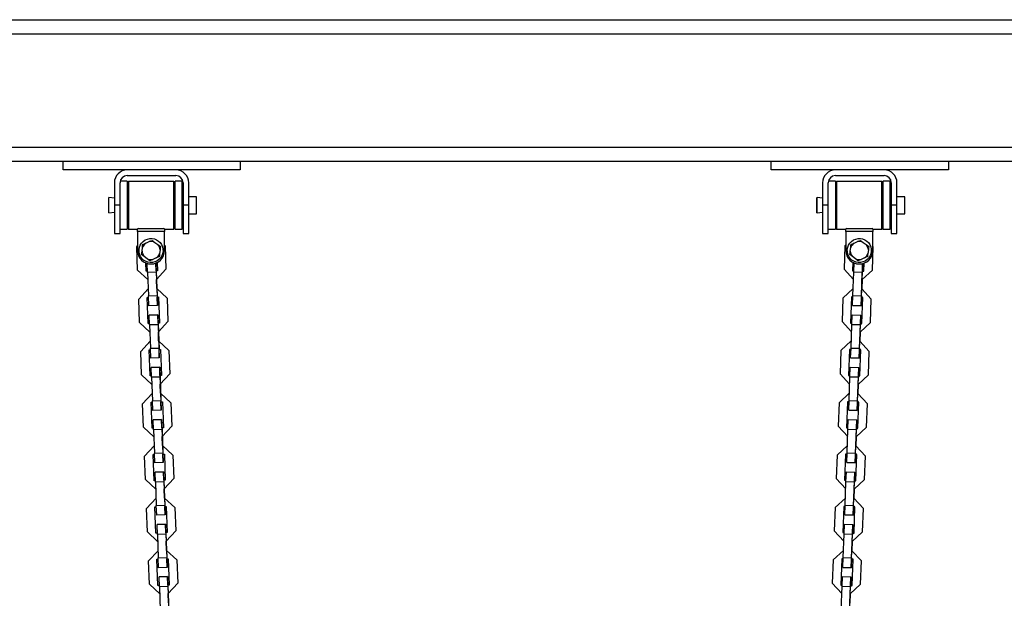
# Model space of a CAD drawing. Units: inches. Extents: x 115 to 185, y 28 to 182.
# Drawn here: x 137 to 144, y 176 to 180 of the extents above; entities that cross this region are included whole.
import ezdxf

# ---------------------------------------------------------------- set-up
doc = ezdxf.new("R2010")
doc.units = ezdxf.units.IN
doc.header["$MEASUREMENT"] = 0
doc.layers.add('Ebene 1', color=7, linetype='Continuous')

# ---------------------------------------------------------------- blocks, each defined once
blk = doc.blocks.new('block 2')
at = {"layer": 'Ebene 1', "color": 179, "lineweight": 25, "true_color": 0x1a171b}
for points in [[(134.5246, 180.4078), (157.2462, 180.4078)], [(134.5246, 180.4078), (157.2462, 180.4078)], [(134.5088, 180.3075), (157.2621, 180.3075)], [(134.5088, 180.3075), (157.2621, 180.3075)], [(134.3818, 179.5079), (157.3888, 179.5079)], [(134.3818, 179.5079), (157.3888, 179.5079)], [(134.4459, 179.4077), (157.3244, 179.4077)], [(134.4459, 179.4077), (157.3244, 179.4077)], [(136.9853, 179.3477), (136.9853, 179.4077)], [(138.2351, 179.4077), (138.2351, 179.3477)], [(141.9851, 179.3477), (141.9851, 179.4077)], [(143.2355, 179.4077), (143.2355, 179.3477)], [(138.2351, 179.3477), (136.9853, 179.3477)], [(137.7828, 179.3467), (137.4378, 179.3467)], [(143.2355, 179.3477), (141.9851, 179.3477)], [(142.7828, 179.3467), (142.4378, 179.3467)], [(137.4378, 179.2676), (137.3889, 179.2676)], [(137.4378, 179.3067), (137.7828, 179.3067)], [(137.4378, 179.2676), (137.4378, 179.2673), (137.4378, 179.2662)], [(137.7759, 179.0535), (137.7759, 179.2013), (137.7759, 179.2676)], [(137.8255, 179.2676), (137.7759, 179.2676)], [(137.8255, 179.0535), (137.8255, 179.2013), (137.8255, 179.2676)], [(142.4378, 179.2676), (142.3891, 179.2676)], [(142.4378, 179.3067), (142.7828, 179.3067)], [(142.4378, 179.2676), (142.4378, 179.2673), (142.4378, 179.2662)], [(142.7758, 179.0535), (142.7758, 179.2013), (142.7758, 179.2676)], [(142.8254, 179.2676), (142.7758, 179.2676)], [(142.8254, 179.0535), (142.8254, 179.2013), (142.8254, 179.2676)], [(137.348, 179.2568), (137.348, 179.0979)], [(137.3878, 179.0979), (137.3878, 179.2568)], [(137.4378, 179.2662), (137.4378, 179.0867), (137.4378, 178.9279)], [(137.4417, 179.24), (137.4378, 179.24)], [(137.4467, 179.2662), (137.4417, 179.2612)], [(137.4417, 178.9343), (137.4417, 179.0979), (137.4417, 179.2612)], [(137.4467, 179.2662), (137.4467, 179.0979), (137.4467, 178.9293)], [(137.7666, 179.2662), (137.4467, 179.2662)], [(137.7666, 178.9293), (137.7666, 179.0979), (137.7666, 179.2662)], [(137.7716, 179.2612), (137.7666, 179.2662)], [(137.7716, 179.2612), (137.7716, 179.0979), (137.7716, 178.9343)], [(137.7759, 179.24), (137.7716, 179.24)], [(137.8326, 179.2568), (137.8326, 179.0979)], [(137.8729, 179.0979), (137.8729, 179.2568)], [(142.3479, 179.2568), (142.3479, 179.0979)], [(142.3877, 179.0979), (142.3877, 179.2568)], [(142.4378, 179.2662), (142.4378, 179.0867), (142.4378, 178.9279)], [(142.4416, 179.24), (142.4378, 179.24)], [(142.4466, 179.2662), (142.4416, 179.2612)], [(142.4416, 178.9343), (142.4416, 179.0979), (142.4416, 179.2612)], [(142.4466, 179.2662), (142.4466, 179.0979), (142.4466, 178.9293)], [(142.7667, 179.2662), (142.4466, 179.2662)], [(142.7667, 178.9293), (142.7667, 179.0979), (142.7667, 179.2662)], [(142.7718, 179.2612), (142.7667, 179.2662)], [(142.7718, 179.2612), (142.7718, 179.0979), (142.7718, 178.9343)], [(142.7758, 179.24), (142.7718, 179.24)], [(142.8328, 179.2568), (142.8328, 179.0979)], [(142.8728, 179.0979), (142.8728, 179.2568)], [(137.3094, 179.1525), (137.3077, 179.1508)], [(137.3077, 179.0979), (137.3077, 179.1353), (137.3077, 179.1508)], [(137.3094, 179.0979), (137.3094, 179.1364), (137.3094, 179.1525)], [(137.348, 179.1477), (137.3094, 179.1525)], [(137.8326, 179.1579), (137.8255, 179.1579)], [(137.9278, 179.1579), (137.8729, 179.1579)], [(137.9278, 179.0979), (137.9278, 179.1403), (137.9278, 179.1579)], [(142.3098, 179.1525), (142.3076, 179.1508)], [(142.3076, 179.0979), (142.3076, 179.1353), (142.3076, 179.1508)], [(142.3098, 179.0979), (142.3098, 179.1364), (142.3098, 179.1525)], [(142.3479, 179.1477), (142.3098, 179.1525)], [(142.8328, 179.1579), (142.8254, 179.1579)], [(142.9277, 179.1579), (142.8728, 179.1579)], [(142.9277, 179.0979), (142.9277, 179.1403), (142.9277, 179.1579)], [(137.3077, 179.0447), (137.3077, 179.0602), (137.3077, 179.0979)], [(137.3094, 179.0428), (137.3094, 179.059), (137.3094, 179.0979)], [(137.348, 179.0979), (137.348, 178.9565), (137.348, 178.898)], [(137.3878, 179.0979), (137.348, 179.0979)], [(137.3878, 178.898), (137.3878, 178.9565), (137.3878, 179.0979)], [(137.8326, 179.0979), (137.8326, 178.9565), (137.8326, 178.898)], [(137.8729, 179.0979), (137.8326, 179.0979)], [(137.8729, 178.898), (137.8729, 178.9565), (137.8729, 179.0979)], [(137.9278, 179.0377), (137.9278, 179.0552), (137.9278, 179.0979)], [(142.3076, 179.0447), (142.3076, 179.0602), (142.3076, 179.0979)], [(142.3098, 179.0428), (142.3098, 179.059), (142.3098, 179.0979)], [(142.3479, 179.0979), (142.3479, 178.9565), (142.3479, 178.898)], [(142.3877, 179.0979), (142.3479, 179.0979)], [(142.3877, 178.898), (142.3877, 178.9565), (142.3877, 179.0979)], [(142.8328, 179.0979), (142.8328, 178.9565), (142.8328, 178.898)], [(142.8728, 179.0979), (142.8328, 179.0979)], [(142.8728, 178.898), (142.8728, 178.9565), (142.8728, 179.0979)], [(142.9277, 179.0377), (142.9277, 179.0552), (142.9277, 179.0979)], [(137.3077, 179.0447), (137.3094, 179.0428)], [(137.3094, 179.0428), (137.348, 179.048)], [(137.7759, 178.9279), (137.7759, 178.9627), (137.7759, 179.0535)], [(137.8255, 178.9279), (137.8255, 178.9627), (137.8255, 179.0535)], [(137.8255, 179.0377), (137.8326, 179.0377)], [(137.8729, 179.0377), (137.9278, 179.0377)], [(142.3076, 179.0447), (142.3098, 179.0428)], [(142.3098, 179.0428), (142.3479, 179.048)], [(142.7758, 178.9279), (142.7758, 178.9627), (142.7758, 179.0535)], [(142.8254, 178.9279), (142.8254, 178.9627), (142.8254, 179.0535)], [(142.8254, 179.0377), (142.8328, 179.0377)], [(142.8728, 179.0377), (142.9277, 179.0377)], [(137.3878, 178.9279), (137.4378, 178.9279)], [(137.4378, 178.9553), (137.4417, 178.9553)], [(137.4417, 178.9343), (137.4467, 178.9293)], [(137.4467, 178.9293), (137.5115, 178.9293)], [(137.5168, 178.9329), (137.5115, 178.9303)], [(137.5115, 178.9126), (137.5115, 178.9303)], [(137.5168, 178.9329), (137.6968, 178.9329)], [(137.7017, 178.9303), (137.6968, 178.9329)], [(137.7017, 178.9303), (137.7017, 178.9126)], [(137.7017, 178.9293), (137.7666, 178.9293)], [(137.7666, 178.9293), (137.7716, 178.9343)], [(137.7716, 178.9553), (137.7759, 178.9553)], [(137.7759, 178.9279), (137.8255, 178.9279)], [(142.3877, 178.9279), (142.4378, 178.9279)], [(142.4378, 178.9553), (142.4416, 178.9553)], [(142.4416, 178.9343), (142.4466, 178.9293)], [(142.4466, 178.9293), (142.5119, 178.9293)], [(142.5169, 178.9329), (142.5119, 178.9303)], [(142.5119, 178.9126), (142.5119, 178.9303)], [(142.5169, 178.9329), (142.6967, 178.9329)], [(142.7017, 178.9303), (142.6967, 178.9329)], [(142.7017, 178.9303), (142.7017, 178.9126)], [(142.7017, 178.9293), (142.7667, 178.9293)], [(142.7667, 178.9293), (142.7718, 178.9343)], [(142.7718, 178.9553), (142.7758, 178.9553)], [(142.7758, 178.9279), (142.8254, 178.9279)], [(137.348, 178.898), (137.3878, 178.898)], [(137.5115, 178.9126), (137.5115, 178.7775)], [(137.7017, 178.9126), (137.5115, 178.9126)], [(137.5945, 178.8408), (137.6054, 178.8451), (137.6161, 178.8495)], [(137.6161, 178.8495), (137.6252, 178.8425), (137.6343, 178.8354)], [(137.7017, 178.7775), (137.7017, 178.9126)], [(137.8326, 178.898), (137.8729, 178.898)], [(142.3479, 178.898), (142.3877, 178.898)], [(142.5119, 178.9126), (142.5119, 178.7775)], [(142.7017, 178.9126), (142.5119, 178.9126)], [(142.5944, 178.8408), (142.6054, 178.8451), (142.6159, 178.8495)], [(142.6159, 178.8495), (142.6252, 178.8425), (142.6342, 178.8354)], [(142.7017, 178.7775), (142.7017, 178.9126)], [(142.8328, 178.898), (142.8728, 178.898)], [(137.5056, 178.8041), (137.5115, 178.8104)], [(137.5115, 178.8104), (137.5056, 178.8041)], [(137.512, 178.6391), (137.5056, 178.8041)], [(137.543, 178.7731), (137.5461, 178.7989)], [(137.5461, 178.7989), (137.5475, 178.8104), (137.5491, 178.8216)], [(137.5491, 178.8216), (137.5596, 178.8259), (137.5706, 178.8304)], [(137.5706, 178.8304), (137.5945, 178.8408)], [(137.6343, 178.8354), (137.6552, 178.8196)], [(137.6552, 178.8196), (137.6643, 178.8127), (137.6736, 178.8055)], [(137.6707, 178.7825), (137.6672, 178.7569)], [(137.6736, 178.8055), (137.6722, 178.7943), (137.6707, 178.7825)], [(137.7017, 178.8149), (137.7056, 178.8115)], [(137.7056, 178.8115), (137.7017, 178.8149)], [(137.7056, 178.8115), (137.7117, 178.6468)], [(137.7056, 178.8115), (137.7117, 178.6468)], [(142.5052, 178.8115), (142.4988, 178.6468)], [(142.5119, 178.8179), (142.5052, 178.8115)], [(142.5429, 178.7731), (142.546, 178.7989)], [(142.546, 178.7989), (142.5479, 178.8104), (142.5493, 178.8216)], [(142.5493, 178.8216), (142.5599, 178.8259), (142.5705, 178.8304)], [(142.5705, 178.8304), (142.5944, 178.8408)], [(142.6342, 178.8354), (142.655, 178.8196)], [(142.655, 178.8196), (142.6643, 178.8127), (142.6735, 178.8055)], [(142.6707, 178.7825), (142.6671, 178.7569)], [(142.6735, 178.8055), (142.6721, 178.7943), (142.6707, 178.7825)], [(142.6988, 178.6391), (142.7048, 178.8041)], [(142.6988, 178.6391), (142.7048, 178.8041)], [(142.7048, 178.8041), (142.7017, 178.8075)], [(137.5399, 178.7498), (137.5413, 178.761), (137.543, 178.7731)], [(137.5585, 178.736), (137.5491, 178.7431), (137.5399, 178.7498)], [(137.579, 178.72), (137.5585, 178.736)], [(137.5973, 178.7061), (137.5885, 178.7131), (137.579, 178.72)], [(137.6188, 178.7148), (137.608, 178.7104), (137.5973, 178.7061)], [(137.6429, 178.7252), (137.6188, 178.7148)], [(137.6643, 178.734), (137.6538, 178.7297), (137.6429, 178.7252)], [(137.6672, 178.7569), (137.6658, 178.7452), (137.6643, 178.734)], [(142.54, 178.7498), (142.5415, 178.761), (142.5429, 178.7731)], [(142.5584, 178.736), (142.5489, 178.7431), (142.54, 178.7498)], [(142.5789, 178.72), (142.5584, 178.736)], [(142.5975, 178.7061), (142.5885, 178.7131), (142.5789, 178.72)], [(142.6189, 178.7148), (142.6082, 178.7104), (142.5975, 178.7061)], [(142.6428, 178.7252), (142.6189, 178.7148)], [(142.6643, 178.734), (142.6537, 178.7297), (142.6428, 178.7252)], [(142.6671, 178.7569), (142.6657, 178.7452), (142.6643, 178.734)], [(137.5723, 178.6311), (137.5699, 178.69)], [(137.5723, 178.6311), (137.5699, 178.69)], [(137.5826, 178.6217), (137.5801, 178.6866)], [(137.6421, 178.6341), (137.64, 178.6887)], [(137.64, 178.6887), (137.6424, 178.6242)], [(137.6443, 178.5741), (137.7117, 178.6468)], [(137.6498, 178.6933), (137.6521, 178.6344)], [(142.5663, 178.5741), (142.4988, 178.6468)], [(142.4988, 178.6468), (142.5663, 178.5741)], [(142.5606, 178.6947), (142.5584, 178.6344)], [(142.5606, 178.6947), (142.5584, 178.6344)], [(142.5679, 178.6242), (142.5705, 178.6897)], [(142.6304, 178.6859), (142.628, 178.6217)], [(142.6283, 178.6318), (142.6304, 178.6859)], [(142.6385, 178.6311), (142.6407, 178.689)], [(137.512, 178.6391), (137.5842, 178.572)], [(137.5821, 178.6318), (137.5723, 178.6311)], [(137.5821, 178.6316), (137.5723, 178.6311)], [(137.6424, 178.6242), (137.5826, 178.6217)], [(137.5826, 178.6217), (137.5888, 178.457)], [(137.6521, 178.6344), (137.6421, 178.6341)], [(137.6521, 178.6344), (137.6421, 178.6341)], [(137.6421, 178.6341), (137.6491, 178.4492)], [(137.6424, 178.6242), (137.6488, 178.459)], [(137.6467, 178.5092), (137.6443, 178.5741)], [(137.6467, 178.5092), (137.6443, 178.5741)], [(142.5584, 178.6344), (142.5684, 178.6341)], [(142.562, 178.459), (142.5679, 178.6242)], [(142.628, 178.6217), (142.5679, 178.6242)], [(142.6216, 178.4472), (142.6283, 178.6318)], [(142.622, 178.457), (142.628, 178.6217)], [(142.6261, 178.572), (142.6237, 178.5068)], [(142.6261, 178.572), (142.6237, 178.5068)], [(142.6988, 178.6391), (142.6261, 178.572)], [(142.6261, 178.572), (142.6988, 178.6391)], [(142.6283, 178.6318), (142.6385, 178.6311)], [(137.5194, 178.4344), (137.5868, 178.5068)], [(137.5868, 178.5068), (137.5194, 178.4344)], [(137.6467, 178.5092), (137.7194, 178.4418)], [(137.7194, 178.4418), (137.6467, 178.5092)], [(142.5637, 178.5092), (142.491, 178.4418)], [(142.691, 178.4344), (142.6237, 178.5068)], [(137.5258, 178.2692), (137.5194, 178.4344)], [(137.579, 178.4465), (137.5892, 178.4466)], [(137.5861, 178.2615), (137.579, 178.4465)], [(137.5861, 178.2615), (137.579, 178.4465)], [(137.5888, 178.457), (137.6488, 178.459)], [(137.5914, 178.387), (137.5888, 178.457)], [(137.6488, 178.459), (137.6514, 178.3893)], [(137.6491, 178.4492), (137.6591, 178.4496)], [(137.6514, 178.3893), (137.6491, 178.4492)], [(137.6591, 178.4496), (137.6662, 178.2647)], [(137.7194, 178.4418), (137.7254, 178.277)], [(137.7194, 178.4418), (137.7254, 178.277)], [(142.491, 178.4418), (142.485, 178.277)], [(142.5513, 178.4496), (142.5446, 178.2647)], [(142.5513, 178.4496), (142.5446, 178.2647)], [(142.5617, 178.4492), (142.5513, 178.4496)], [(142.5617, 178.4492), (142.5513, 178.4496)], [(142.5593, 178.3893), (142.562, 178.459)], [(142.562, 178.459), (142.622, 178.457)], [(142.622, 178.457), (142.6192, 178.387)], [(142.6192, 178.387), (142.6216, 178.4466)], [(142.6314, 178.4465), (142.6216, 178.4472)], [(142.6314, 178.4465), (142.6216, 178.4466)], [(142.6244, 178.2615), (142.6314, 178.4465)], [(142.6848, 178.2692), (142.691, 178.4344)], [(142.6848, 178.2692), (142.691, 178.4344)], [(137.6514, 178.3893), (137.5914, 178.387)], [(142.5593, 178.3893), (142.6192, 178.387)], [(142.6192, 178.387), (142.5593, 178.3893)], [(137.6538, 178.3243), (137.5938, 178.3218)], [(137.5938, 178.3218), (137.6538, 178.3243)], [(137.5963, 178.252), (137.5938, 178.3218)], [(137.6559, 178.2642), (137.6538, 178.3243)], [(137.6538, 178.3243), (137.6562, 178.2541)], [(142.5543, 178.2541), (142.557, 178.3243)], [(142.557, 178.3243), (142.617, 178.3218)], [(142.617, 178.3218), (142.6142, 178.252)], [(142.6146, 178.2618), (142.617, 178.3218)], [(137.5258, 178.2692), (137.5983, 178.2019)], [(137.5959, 178.2618), (137.5861, 178.2615)], [(137.5959, 178.2618), (137.5861, 178.2615)], [(137.6562, 178.2541), (137.5963, 178.252)], [(137.5963, 178.252), (137.6026, 178.0871)], [(137.6662, 178.2647), (137.6559, 178.2642)], [(137.6662, 178.2647), (137.6559, 178.2642)], [(137.6559, 178.2642), (137.6629, 178.0796)], [(137.6562, 178.2541), (137.6626, 178.0894)], [(137.6583, 178.2045), (137.7254, 178.277)], [(142.5524, 178.2045), (142.485, 178.277)], [(142.485, 178.277), (142.5524, 178.2045)], [(142.5446, 178.2647), (142.5546, 178.2642)], [(142.5482, 178.0894), (142.5543, 178.2541)], [(142.6142, 178.252), (142.5543, 178.2541)], [(142.6078, 178.077), (142.6146, 178.2618)], [(142.6082, 178.0871), (142.6142, 178.252)], [(142.6848, 178.2692), (142.6125, 178.2019)], [(142.6125, 178.2019), (142.6848, 178.2692)], [(142.6146, 178.2618), (142.6244, 178.2615)], [(137.6605, 178.1395), (137.6583, 178.2045)], [(137.6605, 178.1395), (137.6583, 178.2045)], [(142.6125, 178.2019), (142.6099, 178.1369)], [(142.6125, 178.2019), (142.6099, 178.1369)], [(137.5336, 178.0648), (137.6009, 178.1369)], [(137.6009, 178.1369), (137.5336, 178.0648)], [(137.6026, 178.0871), (137.6626, 178.0894)], [(137.605, 178.017), (137.6026, 178.0871)], [(137.7332, 178.0722), (137.6605, 178.1395)], [(137.6605, 178.1395), (137.7332, 178.0722)], [(137.6626, 178.0894), (137.6652, 178.0195)], [(142.55, 178.1395), (142.4774, 178.0722)], [(142.5453, 178.0195), (142.5482, 178.0894)], [(142.5482, 178.0894), (142.6082, 178.0871)], [(142.6082, 178.0871), (142.6054, 178.017)], [(142.6774, 178.0648), (142.6099, 178.1369)], [(137.5394, 177.8996), (137.5336, 178.0648)], [(137.593, 178.0766), (137.603, 178.077)], [(137.5997, 177.8918), (137.593, 178.0766)], [(137.5997, 177.8918), (137.593, 178.0766)], [(137.6652, 178.0195), (137.605, 178.017)], [(137.6629, 178.0796), (137.6729, 178.0797)], [(137.6652, 178.0195), (137.6629, 178.0796)], [(137.6729, 178.0797), (137.6798, 177.8949)], [(137.7332, 178.0722), (137.7394, 177.907)], [(137.7332, 178.0722), (137.7394, 177.907)], [(142.4774, 178.0722), (142.4714, 177.907)], [(142.5377, 178.0797), (142.531, 177.8949)], [(142.5377, 178.0797), (142.531, 177.8949)], [(142.5479, 178.0796), (142.5377, 178.0797)], [(142.5479, 178.0796), (142.5377, 178.0797)], [(142.5453, 178.0195), (142.6054, 178.017)], [(142.6054, 178.017), (142.5453, 178.0195)], [(142.6054, 178.017), (142.6078, 178.077)], [(142.6178, 178.0766), (142.6078, 178.077)], [(142.6178, 178.0766), (142.6078, 178.077)], [(142.6106, 177.8918), (142.6178, 178.0766)], [(142.6709, 177.8996), (142.6774, 178.0648)], [(142.6709, 177.8996), (142.6774, 178.0648)], [(137.6676, 177.9545), (137.6076, 177.9521)], [(137.6076, 177.9521), (137.6676, 177.9545)], [(137.6104, 177.8823), (137.6076, 177.9521)], [(137.6696, 177.8946), (137.6676, 177.9545)], [(137.6676, 177.9545), (137.67, 177.8844)], [(142.5405, 177.8844), (142.5429, 177.9545)], [(142.5429, 177.9545), (142.6028, 177.9521)], [(142.6028, 177.9521), (142.6004, 177.8823)], [(142.6008, 177.8922), (142.6028, 177.9521)], [(137.5394, 177.8996), (137.6121, 177.8322)], [(137.6097, 177.8922), (137.5997, 177.8918)], [(137.6097, 177.8922), (137.5997, 177.8918)], [(137.67, 177.8844), (137.6104, 177.8823)], [(137.6104, 177.8823), (137.6164, 177.7175)], [(137.6798, 177.8949), (137.6696, 177.8946)], [(137.6798, 177.8949), (137.6696, 177.8946)], [(137.6696, 177.8946), (137.6767, 177.7097)], [(137.67, 177.8844), (137.6764, 177.7197)], [(137.6722, 177.8346), (137.7394, 177.907)], [(142.5386, 177.8346), (142.4714, 177.907)], [(142.4714, 177.907), (142.5386, 177.8346)], [(142.531, 177.8949), (142.5408, 177.8946)], [(142.5341, 177.7197), (142.5405, 177.8844)], [(142.6004, 177.8823), (142.5405, 177.8844)], [(142.5937, 177.7073), (142.6008, 177.8922)], [(142.5941, 177.7175), (142.6004, 177.8823)], [(142.6709, 177.8996), (142.5987, 177.8322)], [(142.5987, 177.8322), (142.6709, 177.8996)], [(142.6008, 177.8922), (142.6106, 177.8918)], [(137.6746, 177.7697), (137.6722, 177.8346)], [(137.6746, 177.7697), (137.6722, 177.8346)], [(142.5987, 177.8322), (142.5961, 177.7673)], [(142.5987, 177.8322), (142.5961, 177.7673)], [(137.5473, 177.6951), (137.6147, 177.7673)], [(137.6147, 177.7673), (137.5473, 177.6951)], [(137.6746, 177.7697), (137.747, 177.7023)], [(137.747, 177.7023), (137.6746, 177.7697)], [(142.5363, 177.7697), (142.4635, 177.7023)], [(142.6636, 177.6951), (142.5961, 177.7673)], [(137.5532, 177.5299), (137.5473, 177.6951)], [(137.6069, 177.707), (137.6168, 177.7073)], [(137.6135, 177.5222), (137.6069, 177.707)], [(137.6135, 177.5222), (137.6069, 177.707)], [(137.6164, 177.7175), (137.6764, 177.7197)], [(137.6188, 177.6472), (137.6164, 177.7175)], [(137.6764, 177.7197), (137.6789, 177.6498)], [(137.6767, 177.7097), (137.6865, 177.7101)], [(137.6789, 177.6498), (137.6767, 177.7097)], [(137.6865, 177.7101), (137.6937, 177.5253)], [(137.747, 177.7023), (137.7532, 177.5373)], [(137.747, 177.7023), (137.7532, 177.5373)], [(142.4635, 177.7023), (142.4576, 177.5373)], [(142.5239, 177.7101), (142.5169, 177.5253)], [(142.5239, 177.7101), (142.5169, 177.5253)], [(142.5338, 177.7097), (142.5239, 177.7101)], [(142.5338, 177.7097), (142.5239, 177.7101)], [(142.5317, 177.6498), (142.5341, 177.7197)], [(142.5341, 177.7197), (142.5941, 177.7175)], [(142.5941, 177.7175), (142.5916, 177.6472)], [(142.5916, 177.6472), (142.5937, 177.7073)], [(142.604, 177.707), (142.5937, 177.7073)], [(142.604, 177.707), (142.5937, 177.7073)], [(142.5968, 177.5222), (142.604, 177.707)], [(142.6573, 177.5299), (142.6636, 177.6951)], [(142.6573, 177.5299), (142.6636, 177.6951)], [(137.6789, 177.6498), (137.6188, 177.6472)], [(142.5317, 177.6498), (142.5916, 177.6472)], [(142.5916, 177.6472), (142.5317, 177.6498)], [(137.5532, 177.5299), (137.6259, 177.4626)], [(137.6813, 177.5849), (137.6214, 177.5824)], [(137.6214, 177.5824), (137.6813, 177.5849)], [(137.6242, 177.5125), (137.6214, 177.5824)], [(137.6838, 177.5249), (137.6813, 177.5849)], [(137.6813, 177.5849), (137.6841, 177.5147)], [(137.6858, 177.465), (137.7532, 177.5373)], [(142.5246, 177.465), (142.4576, 177.5373)], [(142.4576, 177.5373), (142.5246, 177.465)], [(142.5267, 177.5147), (142.5291, 177.5849)], [(142.5291, 177.5849), (142.5892, 177.5824)], [(142.6573, 177.5299), (142.5846, 177.4626)], [(142.5846, 177.4626), (142.6573, 177.5299)], [(142.5892, 177.5824), (142.5866, 177.5125)], [(142.587, 177.5225), (142.5892, 177.5824)], [(137.6238, 177.5225), (137.6135, 177.5222)], [(137.6238, 177.5225), (137.6135, 177.5222)], [(137.6841, 177.5147), (137.6242, 177.5125)], [(137.6242, 177.5125), (137.6302, 177.3478)], [(137.6937, 177.5253), (137.6838, 177.5249)], [(137.6937, 177.5253), (137.6838, 177.5249)], [(137.6838, 177.5249), (137.6905, 177.3401)], [(137.6841, 177.5147), (137.6901, 177.3499)], [(137.6884, 177.4), (137.6858, 177.465)], [(137.6884, 177.4), (137.6858, 177.465)], [(142.5169, 177.5253), (142.527, 177.5249)], [(142.5203, 177.3499), (142.5267, 177.5147)], [(142.5866, 177.5125), (142.5267, 177.5147)], [(142.5799, 177.3375), (142.587, 177.5225)], [(142.5803, 177.3478), (142.5866, 177.5125)], [(142.5846, 177.4626), (142.582, 177.3976)], [(142.5846, 177.4626), (142.582, 177.3976)], [(142.587, 177.5225), (142.5968, 177.5222)], [(137.5609, 177.3251), (137.6283, 177.3976)], [(137.6283, 177.3976), (137.5609, 177.3249)], [(137.7611, 177.3327), (137.6884, 177.4)], [(137.6884, 177.4), (137.7611, 177.3327)], [(142.5224, 177.4), (142.4497, 177.3327)], [(142.6495, 177.3251), (142.582, 177.3976)], [(137.5673, 177.1601), (137.5609, 177.3249)], [(137.6207, 177.3372), (137.6305, 177.3375)], [(137.6276, 177.1525), (137.6207, 177.3372)], [(137.6276, 177.1525), (137.6207, 177.3372)], [(137.6302, 177.3478), (137.6901, 177.3499)], [(137.6329, 177.2776), (137.6302, 177.3478)], [(137.6901, 177.3499), (137.6929, 177.2801)], [(137.6905, 177.3401), (137.7006, 177.3404)], [(137.6929, 177.2801), (137.6905, 177.3401)], [(137.7006, 177.3404), (137.7074, 177.1556)], [(137.7611, 177.3327), (137.7671, 177.1677)], [(137.7611, 177.3327), (137.7671, 177.1677)], [(142.4497, 177.3327), (142.4435, 177.1677)], [(142.5102, 177.3404), (142.5031, 177.1556)], [(142.5102, 177.3404), (142.5031, 177.1556)], [(142.52, 177.3401), (142.5102, 177.3404)], [(142.52, 177.3401), (142.5102, 177.3404)], [(142.5179, 177.2801), (142.5203, 177.3499)], [(142.5203, 177.3499), (142.5803, 177.3478)], [(142.5803, 177.3478), (142.5779, 177.2776)], [(142.5779, 177.2776), (142.5799, 177.3375)], [(142.5899, 177.3372), (142.5799, 177.3375)], [(142.5899, 177.3372), (142.5799, 177.3375)], [(142.5832, 177.1525), (142.5899, 177.3372)], [(142.6435, 177.1601), (142.6495, 177.3251)], [(142.6435, 177.1601), (142.6495, 177.3249)], [(137.6929, 177.2801), (137.6329, 177.2776)], [(142.5179, 177.2801), (142.5779, 177.2776)], [(142.5779, 177.2776), (142.5179, 177.2801)], [(137.6953, 177.2149), (137.6355, 177.2128)], [(137.6355, 177.2128), (137.6953, 177.2149)], [(137.6379, 177.1428), (137.6355, 177.2128)], [(137.6975, 177.1553), (137.6953, 177.2149)], [(137.6953, 177.2149), (137.6979, 177.1449)], [(142.5126, 177.1449), (142.5155, 177.2149)], [(142.5155, 177.2149), (142.5754, 177.2128)], [(142.5754, 177.2128), (142.5725, 177.1428)], [(142.573, 177.1527), (142.5754, 177.2128)], [(137.5673, 177.1601), (137.6397, 177.0927)], [(137.6376, 177.1527), (137.6276, 177.1525)], [(137.6376, 177.1527), (137.6276, 177.1525)], [(137.6979, 177.1449), (137.6379, 177.1428)], [(137.6379, 177.1428), (137.6438, 176.9778)], [(137.7074, 177.1556), (137.6975, 177.1553)], [(137.7074, 177.1556), (137.6975, 177.1553)], [(137.6975, 177.1553), (137.7043, 176.9699)], [(137.6979, 177.1449), (137.7039, 176.9802)], [(137.6996, 177.0951), (137.7671, 177.1677)], [(142.5109, 177.0951), (142.4435, 177.1677)], [(142.4435, 177.1677), (142.5109, 177.0951)], [(142.5031, 177.1556), (142.5133, 177.1553)], [(142.5065, 176.9802), (142.5126, 177.1449)], [(142.5725, 177.1428), (142.5126, 177.1449)], [(142.5663, 176.9678), (142.573, 177.1527)], [(142.5665, 176.9782), (142.5725, 177.1428)], [(142.6435, 177.1601), (142.5708, 177.0927)], [(142.5708, 177.0927), (142.6435, 177.1601)], [(142.573, 177.1527), (142.5832, 177.1525)], [(137.7022, 177.03), (137.6996, 177.0951)], [(137.7022, 177.03), (137.6996, 177.0951)], [(142.5708, 177.0927), (142.5684, 177.028)], [(142.5708, 177.0927), (142.5684, 177.028)], [(137.5747, 176.9553), (137.6421, 177.028)], [(137.6421, 177.028), (137.5747, 176.9553)], [(137.6438, 176.9778), (137.7039, 176.9802)], [(137.6467, 176.9079), (137.6438, 176.9778)], [(137.7747, 176.9628), (137.7022, 177.03)], [(137.7022, 177.03), (137.7747, 176.9628)], [(137.7039, 176.9802), (137.7067, 176.9103)], [(142.5084, 177.03), (142.4361, 176.9628)], [(142.5041, 176.9103), (142.5065, 176.9802)], [(142.5065, 176.9802), (142.5665, 176.9782)], [(142.5665, 176.9782), (142.5641, 176.9079)], [(142.6357, 176.9553), (142.5684, 177.028)], [(137.5811, 176.7904), (137.5747, 176.9553)], [(137.6343, 176.9675), (137.6445, 176.9678)], [(137.6414, 176.7827), (137.6343, 176.9675)], [(137.6414, 176.7827), (137.6343, 176.9675)], [(137.7067, 176.9103), (137.6467, 176.9079)], [(137.7043, 176.9699), (137.7144, 176.9706)], [(137.7067, 176.9103), (137.7043, 176.9699)], [(137.7144, 176.9706), (137.7211, 176.7859)], [(137.7747, 176.9628), (137.7807, 176.7978)], [(137.7747, 176.9628), (137.7807, 176.7978)], [(142.4361, 176.9628), (142.4297, 176.7978)], [(142.4964, 176.9706), (142.4893, 176.7859)], [(142.4964, 176.9706), (142.4893, 176.7859)], [(142.5062, 176.9699), (142.4964, 176.9706)], [(142.5062, 176.9704), (142.4964, 176.9706)], [(142.5041, 176.9103), (142.5641, 176.9079)], [(142.5641, 176.9079), (142.5041, 176.9103)], [(142.5641, 176.9079), (142.5663, 176.9678)], [(142.5761, 176.9675), (142.5663, 176.9678)], [(142.5761, 176.9675), (142.5663, 176.9678)], [(142.5694, 176.7827), (142.5761, 176.9675)], [(142.6297, 176.7904), (142.6357, 176.9553)], [(142.6297, 176.7904), (142.6357, 176.9553)], [(137.7093, 176.845), (137.6491, 176.843)], [(137.6491, 176.843), (137.7093, 176.845)], [(137.6517, 176.7732), (137.6491, 176.843)], [(137.7113, 176.7851), (137.7093, 176.845)], [(137.7093, 176.845), (137.7117, 176.7753)], [(142.4988, 176.7753), (142.5017, 176.845)], [(142.5017, 176.845), (142.5617, 176.843)], [(142.5617, 176.843), (142.5587, 176.7732)], [(142.5593, 176.783), (142.5617, 176.843)], [(137.5811, 176.7904), (137.6534, 176.7231)], [(137.6514, 176.783), (137.6414, 176.7827)], [(137.6514, 176.783), (137.6414, 176.7827)], [(137.7117, 176.7753), (137.6517, 176.7732)], [(137.6517, 176.7732), (137.6581, 176.6082)], [(137.7211, 176.7859), (137.7113, 176.7851)], [(137.7211, 176.7859), (137.7113, 176.7851)], [(137.7113, 176.7851), (137.7184, 176.6002)], [(137.7117, 176.7753), (137.718, 176.6106)], [(137.7134, 176.7251), (137.7807, 176.7978)], [(142.4971, 176.7251), (142.4297, 176.7978)], [(142.4297, 176.7978), (142.4971, 176.7251)], [(142.4893, 176.7859), (142.4991, 176.7851)], [(142.4929, 176.6106), (142.4988, 176.7753)], [(142.5587, 176.7732), (142.4988, 176.7753)], [(142.5524, 176.5982), (142.5593, 176.783)], [(142.5527, 176.6082), (142.5587, 176.7732)], [(142.6297, 176.7904), (142.557, 176.7231)], [(142.557, 176.7231), (142.6297, 176.7904)], [(142.5593, 176.783), (142.5694, 176.7827)], [(137.7158, 176.6604), (137.7134, 176.7251)], [(137.7158, 176.6604), (137.7134, 176.7251)], [(142.557, 176.7231), (142.5546, 176.6581)], [(142.557, 176.7231), (142.5546, 176.6581)], [(137.5888, 176.5854), (137.6559, 176.6581)], [(137.6559, 176.6581), (137.5888, 176.5854)], [(137.7885, 176.5928), (137.7158, 176.6604)], [(137.7158, 176.6604), (137.7885, 176.5928)], [(142.4945, 176.6604), (142.422, 176.5928)], [(142.622, 176.5854), (142.5546, 176.6581)], [(137.5949, 176.4208), (137.5888, 176.5854)], [(137.6481, 176.5978), (137.6583, 176.5982)], [(137.6552, 176.413), (137.6481, 176.5978)], [(137.6552, 176.413), (137.6481, 176.5978)], [(137.6581, 176.6082), (137.718, 176.6106)], [(137.6605, 176.5382), (137.6581, 176.6082)], [(137.718, 176.6106), (137.7204, 176.5403)], [(137.7184, 176.6002), (137.7282, 176.6006)], [(137.7204, 176.5403), (137.7184, 176.6002)], [(137.7282, 176.6006), (137.7353, 176.4158)], [(137.7885, 176.5928), (137.7949, 176.4282)], [(137.7885, 176.5928), (137.7949, 176.4282)], [(142.422, 176.5928), (142.4159, 176.4282)], [(142.4823, 176.6006), (142.4755, 176.4158)], [(142.4823, 176.6006), (142.4755, 176.4158)], [(142.4924, 176.6002), (142.4823, 176.6006)], [(142.4924, 176.6002), (142.4823, 176.6006)], [(142.49, 176.5403), (142.4929, 176.6106)], [(142.4929, 176.6106), (142.5527, 176.6082)], [(142.5527, 176.6082), (142.55, 176.5382)], [(142.55, 176.5382), (142.5524, 176.5982)], [(142.5624, 176.5978), (142.5524, 176.5982)], [(142.5624, 176.5978), (142.5524, 176.5982)], [(142.5553, 176.413), (142.5624, 176.5978)], [(142.6156, 176.4208), (142.622, 176.5854)], [(142.6156, 176.4208), (142.622, 176.5854)], [(137.7204, 176.5403), (137.6605, 176.5382)], [(142.49, 176.5403), (142.55, 176.5382)], [(142.55, 176.5382), (142.49, 176.5403)], [(137.5949, 176.4208), (137.6676, 176.3532)], [(137.723, 176.4754), (137.6629, 176.4733)], [(137.6629, 176.4733), (137.723, 176.4754)], [(137.6655, 176.4034), (137.6629, 176.4733)], [(137.7251, 176.4154), (137.723, 176.4754)], [(137.723, 176.4754), (137.7254, 176.4056)], [(137.7275, 176.3555), (137.7949, 176.4282)], [(142.4833, 176.3555), (142.4159, 176.4282)], [(142.4159, 176.4282), (142.4833, 176.3555)], [(142.485, 176.4056), (142.4876, 176.4754)], [(142.4876, 176.4754), (142.5475, 176.4733)], [(142.6156, 176.4208), (142.5432, 176.3532)], [(142.5432, 176.3532), (142.6156, 176.4208)], [(142.5475, 176.4733), (142.5451, 176.4034)], [(142.5453, 176.4133), (142.5475, 176.4733)], [(137.6652, 176.4133), (137.6552, 176.413)], [(137.6652, 176.4133), (137.6552, 176.413)], [(137.7254, 176.4056), (137.6655, 176.4034)], [(137.6655, 176.4034), (137.6717, 176.2383)], [(137.7353, 176.4158), (137.7251, 176.4154)], [(137.7353, 176.4158), (137.7251, 176.4154)], [(137.7251, 176.4154), (137.732, 176.2306)], [(137.7254, 176.4056), (137.7318, 176.2407)], [(137.7299, 176.2905), (137.7275, 176.3555)], [(137.7299, 176.2905), (137.7275, 176.3555)], [(142.4755, 176.4158), (142.4855, 176.4154)], [(142.479, 176.2407), (142.485, 176.4056)], [(142.5451, 176.4034), (142.485, 176.4056)], [(142.5384, 176.2285), (142.5453, 176.4133)], [(142.5386, 176.2383), (142.5451, 176.4034)], [(142.5432, 176.3532), (142.5408, 176.2885)], [(142.5432, 176.3532), (142.5408, 176.2885)], [(142.5453, 176.4133), (142.5553, 176.413)]]:
    blk.add_lwpolyline(points, dxfattribs=at)
for points in [[(137.4378, 179.3467), (137.3885, 179.3467), (137.348, 179.306), (137.348, 179.2568)], [(137.8729, 179.2568), (137.8729, 179.306), (137.8322, 179.3467), (137.7828, 179.3467)], [(142.4378, 179.3467), (142.3884, 179.3467), (142.3479, 179.306), (142.3479, 179.2568)], [(142.8728, 179.2568), (142.8728, 179.306), (142.8321, 179.3467), (142.7828, 179.3467)], [(137.4378, 179.3067), (137.4104, 179.3067), (137.3878, 179.2841), (137.3878, 179.2568)], [(137.8326, 179.2568), (137.8326, 179.2841), (137.81, 179.3067), (137.7828, 179.3067)], [(142.4378, 179.3067), (142.4103, 179.3067), (142.3877, 179.2841), (142.3877, 179.2568)], [(142.8328, 179.2568), (142.8328, 179.2841), (142.8104, 179.3067), (142.7828, 179.3067)], [(137.5706, 178.8304), (137.5592, 178.8228), (137.5508, 178.8115), (137.5461, 178.7989)], [(137.6343, 178.8354), (137.6221, 178.8415), (137.608, 178.8433), (137.5945, 178.8408)], [(137.6707, 178.7825), (137.6696, 178.7963), (137.6641, 178.8094), (137.6552, 178.8196)], [(142.5705, 178.8304), (142.5593, 178.8228), (142.5506, 178.8115), (142.546, 178.7989)], [(142.6342, 178.8354), (142.622, 178.8415), (142.6082, 178.8433), (142.5944, 178.8408)], [(142.6707, 178.7825), (142.6695, 178.7963), (142.664, 178.8094), (142.655, 178.8196)], [(137.543, 178.7731), (137.5441, 178.7593), (137.5494, 178.7462), (137.5585, 178.736)], [(137.579, 178.72), (137.5914, 178.7142), (137.6054, 178.7124), (137.6188, 178.7148)], [(137.6429, 178.7252), (137.6541, 178.7328), (137.6626, 178.7438), (137.6672, 178.7569)], [(142.5429, 178.7731), (142.5439, 178.7593), (142.5493, 178.7462), (142.5584, 178.736)], [(142.5789, 178.72), (142.5916, 178.7142), (142.6054, 178.7124), (142.6189, 178.7148)], [(142.6428, 178.7252), (142.654, 178.7328), (142.663, 178.7438), (142.6671, 178.7569)]]:
    blk.add_open_spline(points, degree=3, dxfattribs=at)
for points, knots in [([(137.681, 178.8192), (137.6583, 178.8602), (137.6064, 178.875), (137.5656, 178.8521), (137.5242, 178.829), (137.5094, 178.7775), (137.5325, 178.7364), (137.5554, 178.6954), (137.6073, 178.6806), (137.6481, 178.7036), (137.6886, 178.726), (137.7036, 178.7782), (137.681, 178.8192), (137.681, 178.8192), (137.681, 178.8192), (137.681, 178.8192)], [0, 0, 0, 0, 1, 1, 1, 2, 2, 2, 3, 3, 3, 4, 4, 4, 5, 5, 5, 5]), ([(142.6809, 178.8192), (142.6583, 178.8602), (142.6065, 178.875), (142.5655, 178.8521), (142.5246, 178.829), (142.5098, 178.7775), (142.5324, 178.7364), (142.5553, 178.6954), (142.6071, 178.6806), (142.6481, 178.7036), (142.6886, 178.726), (142.7038, 178.7782), (142.6809, 178.8192), (142.6809, 178.8192), (142.6809, 178.8192), (142.6809, 178.8192)], [0, 0, 0, 0, 1, 1, 1, 2, 2, 2, 3, 3, 3, 4, 4, 4, 5, 5, 5, 5]), ([(137.5115, 178.7775), (137.5115, 178.7254), (137.5542, 178.6826), (137.6069, 178.6826), (137.6588, 178.6826), (137.7017, 178.7259), (137.7017, 178.7775)], [0, 0, 0, 0, 1, 1, 1, 2, 2, 2, 2]), ([(142.5119, 178.7775), (142.5119, 178.7254), (142.5543, 178.6826), (142.6068, 178.6826), (142.659, 178.6826), (142.7017, 178.7259), (142.7017, 178.7775)], [0, 0, 0, 0, 1, 1, 1, 2, 2, 2, 2])]:
    blk.add_open_spline(points, degree=3, knots=knots, dxfattribs=at)

msp = doc.modelspace()

# ---------------------------------------------------------------- block references
at = {"layer": 'Ebene 1'}
msp.add_blockref('block 2', (0, 0), dxfattribs=at)

doc.saveas('drawing.dxf')
